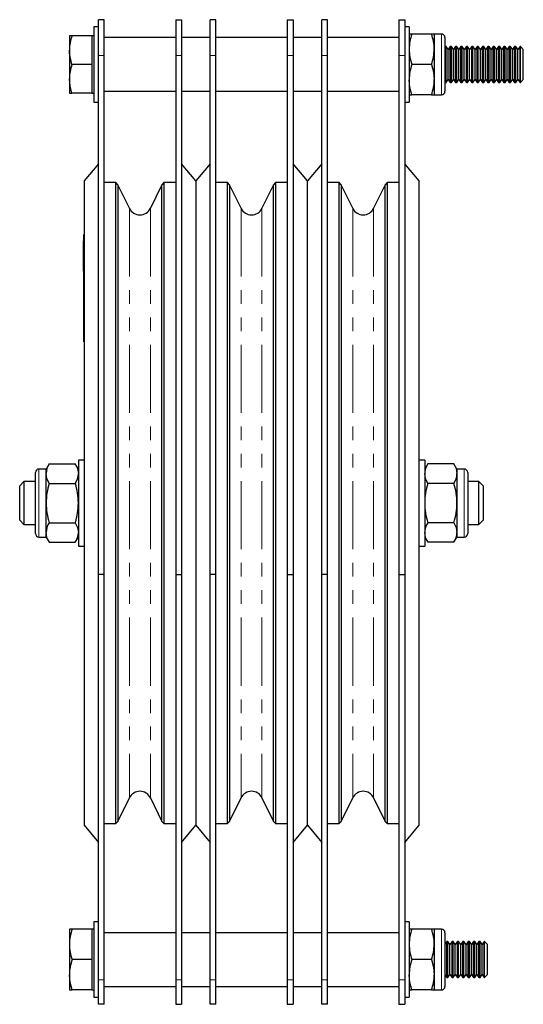
# Model space of a CAD drawing. Units: millimetres. Extents: x 234 to 1020, y -73 to 808.
# Drawn here: x 879 to 1020, y 325 to 600 of the extents above; entities that cross this region are included whole.
import ezdxf

# ---------------------------------------------------------------- set-up
doc = ezdxf.new("R2010")
doc.units = ezdxf.units.MM
doc.header["$LTSCALE"] = 3
doc.linetypes.add('PHANTOM', pattern=[12.7, 6.35, -1.27, 1.27, -1.27, 1.27, -1.27])

msp = doc.modelspace()

# ---------------------------------------------------------------- linework, layer by layer
at = {"color": 7, "linetype": 'Continuous', "lineweight": 25}
for p, q in [((903.05, 600.38), (901.45, 600.38)), ((901.45, 590.38), (901.45, 600.38)), ((903.05, 590.38), (903.05, 600.38)), ((923.05, 600.38), (924.65, 600.38)), ((923.05, 600.38), (923.05, 590.38)), ((924.65, 600.38), (924.65, 590.38)), ((934.25, 600.38), (932.65, 600.38)), ((932.65, 590.38), (932.65, 600.38)), ((934.25, 590.38), (934.25, 600.38)), ((954.25, 600.38), (955.85, 600.38)), ((954.25, 600.38), (954.25, 590.38)), ((955.85, 600.38), (955.85, 590.38)), ((965.45, 600.38), (963.85, 600.38)), ((963.85, 590.38), (963.85, 600.38)), ((965.45, 590.38), (965.45, 600.38)), ((985.45, 600.38), (987.05, 600.38)), ((985.45, 600.38), (985.45, 590.38)), ((987.05, 600.38), (987.05, 590.38)), ((901.45, 598.38), (900.2, 598.38)), ((900.2, 598.38), (900.2, 577.38)), ((988.3, 598.38), (987.05, 598.38)), ((988.3, 598.38), (988.3, 577.38)), ((894.07, 595.88), (893.35, 595.88)), ((893.35, 595.88), (893.35, 591.88)), ((899.6, 595.88), (894.07, 595.88)), ((900.2, 595.88), (899.6, 595.88)), ((899.6, 595.88), (899.6, 591.88)), ((923.05, 595.38), (903.05, 595.38)), ((932.65, 595.38), (924.65, 595.38)), ((954.25, 595.38), (934.25, 595.38)), ((963.85, 595.38), (955.85, 595.38)), ((985.45, 595.38), (965.45, 595.38)), ((989.06, 596.38), (988.3, 596.38)), ((994.54, 596.38), (989.06, 596.38)), ((995.3, 596.38), (994.54, 596.38)), ((997.3, 596.38), (995.3, 596.38)), ((995.3, 596.38), (995.3, 592.13)), ((998.3, 595.38), (998.3, 580.38)), ((893.35, 591.88), (893.35, 583.88)), ((899.6, 591.88), (899.6, 587.88)), ((995.3, 592.13), (995.3, 583.63)), ((998.62, 592.88), (998.3, 592.88)), ((999.2, 592.05), (998.62, 592.88)), ((998.62, 582.88), (998.62, 592.88)), ((999.78, 592.88), (999.2, 592.05)), ((999.2, 583.71), (999.2, 592.05)), ((1000.12, 592.88), (999.78, 592.88)), ((999.78, 582.88), (999.78, 592.88)), ((1000.7, 592.05), (1000.12, 592.88)), ((1000.12, 582.88), (1000.12, 592.88)), ((1001.28, 592.88), (1000.7, 592.05)), ((1000.7, 583.71), (1000.7, 592.05)), ((1001.62, 592.88), (1001.28, 592.88)), ((1001.28, 582.88), (1001.28, 592.88)), ((1002.2, 592.05), (1001.62, 592.88)), ((1001.62, 582.88), (1001.62, 592.88)), ((1002.78, 592.88), (1002.2, 592.05)), ((1002.2, 583.71), (1002.2, 592.05)), ((1003.12, 592.88), (1002.78, 592.88)), ((1002.78, 582.88), (1002.78, 592.88)), ((1003.7, 592.05), (1003.12, 592.88)), ((1003.12, 582.88), (1003.12, 592.88)), ((1004.28, 592.88), (1003.7, 592.05)), ((1003.7, 583.71), (1003.7, 592.05)), ((1004.62, 592.88), (1004.28, 592.88)), ((1004.28, 582.88), (1004.28, 592.88)), ((1005.2, 592.05), (1004.62, 592.88)), ((1004.62, 582.88), (1004.62, 592.88)), ((1005.78, 592.88), (1005.2, 592.05)), ((1005.2, 583.71), (1005.2, 592.05)), ((1006.12, 592.88), (1005.78, 592.88)), ((1005.78, 582.88), (1005.78, 592.88)), ((1006.7, 592.05), (1006.12, 592.88)), ((1006.12, 582.88), (1006.12, 592.88)), ((1007.28, 592.88), (1006.7, 592.05)), ((1006.7, 583.71), (1006.7, 592.05)), ((1007.62, 592.88), (1007.28, 592.88)), ((1007.28, 582.88), (1007.28, 592.88)), ((1008.2, 592.05), (1007.62, 592.88)), ((1007.62, 582.88), (1007.62, 592.88)), ((1008.78, 592.88), (1008.2, 592.05)), ((1008.2, 583.71), (1008.2, 592.05)), ((1009.12, 592.88), (1008.78, 592.88)), ((1008.78, 582.88), (1008.78, 592.88)), ((1009.7, 592.05), (1009.12, 592.88)), ((1009.12, 582.88), (1009.12, 592.88)), ((1010.28, 592.88), (1009.7, 592.05)), ((1009.7, 583.71), (1009.7, 592.05)), ((1010.62, 592.88), (1010.28, 592.88)), ((1010.28, 582.88), (1010.28, 592.88)), ((1011.2, 592.05), (1010.62, 592.88)), ((1010.62, 582.88), (1010.62, 592.88)), ((1011.78, 592.88), (1011.2, 592.05)), ((1011.2, 583.71), (1011.2, 592.05)), ((1012.12, 592.88), (1011.78, 592.88)), ((1011.78, 582.88), (1011.78, 592.88)), ((1012.7, 592.05), (1012.12, 592.88)), ((1012.12, 582.88), (1012.12, 592.88)), ((1013.28, 592.88), (1012.7, 592.05)), ((1012.7, 583.71), (1012.7, 592.05)), ((1013.62, 592.88), (1013.28, 592.88)), ((1013.28, 582.88), (1013.28, 592.88)), ((1014.2, 592.05), (1013.62, 592.88)), ((1013.62, 582.88), (1013.62, 592.88)), ((1014.78, 592.88), (1014.2, 592.05)), ((1014.2, 583.71), (1014.2, 592.05)), ((1015.12, 592.88), (1014.78, 592.88)), ((1014.78, 582.88), (1014.78, 592.88)), ((1015.7, 592.05), (1015.12, 592.88)), ((1015.12, 582.88), (1015.12, 592.88)), ((1016.28, 592.88), (1015.7, 592.05)), ((1015.7, 583.71), (1015.7, 592.05)), ((1016.62, 592.88), (1016.28, 592.88)), ((1016.28, 582.88), (1016.28, 592.88)), ((1017.2, 592.05), (1016.62, 592.88)), ((1016.62, 582.88), (1016.62, 592.88)), ((1017.78, 592.88), (1017.2, 592.05)), ((1017.2, 583.71), (1017.2, 592.05)), ((1018.12, 592.88), (1017.78, 592.88)), ((1017.78, 582.88), (1017.78, 592.88)), ((1018.7, 592.05), (1018.12, 592.88)), ((1018.12, 582.88), (1018.12, 592.88)), ((1019.28, 592.88), (1018.7, 592.05)), ((1018.7, 583.71), (1018.7, 592.05)), ((1019.37, 592.88), (1019.28, 592.88)), ((1019.28, 582.88), (1019.28, 592.88)), ((1020.2, 592.05), (1019.37, 592.88)), ((1019.37, 582.88), (1019.37, 592.88)), ((1020.2, 583.71), (1020.2, 592.05)), ((901.45, 445.38), (901.45, 590.38)), ((903.05, 445.38), (903.05, 590.38)), ((923.05, 590.38), (923.05, 445.38)), ((924.65, 590.38), (924.65, 445.38)), ((932.65, 445.38), (932.65, 590.38)), ((934.25, 445.38), (934.25, 590.38)), ((954.25, 590.38), (954.25, 445.38)), ((955.85, 590.38), (955.85, 445.38)), ((963.85, 445.38), (963.85, 590.38)), ((965.45, 445.38), (965.45, 590.38)), ((985.45, 590.38), (985.45, 445.38)), ((987.05, 590.38), (987.05, 445.38)), ((899.6, 587.88), (894.07, 587.88)), ((899.6, 587.88), (899.6, 583.88)), ((994.54, 587.88), (989.06, 587.88)), ((893.35, 583.88), (893.35, 579.88)), ((899.6, 583.88), (899.6, 579.88)), ((995.3, 583.63), (995.3, 579.38)), ((998.62, 582.88), (999.2, 583.71)), ((999.2, 583.71), (999.78, 582.88)), ((1000.12, 582.88), (1000.7, 583.71)), ((1000.7, 583.71), (1001.28, 582.88)), ((1001.62, 582.88), (1002.2, 583.71)), ((1002.2, 583.71), (1002.78, 582.88)), ((1003.12, 582.88), (1003.7, 583.71)), ((1003.7, 583.71), (1004.28, 582.88)), ((1004.62, 582.88), (1005.2, 583.71)), ((1005.2, 583.71), (1005.78, 582.88)), ((1006.12, 582.88), (1006.7, 583.71)), ((1006.7, 583.71), (1007.28, 582.88)), ((1007.62, 582.88), (1008.2, 583.71)), ((1008.2, 583.71), (1008.78, 582.88)), ((1009.12, 582.88), (1009.7, 583.71)), ((1009.7, 583.71), (1010.28, 582.88)), ((1010.62, 582.88), (1011.2, 583.71)), ((1011.2, 583.71), (1011.78, 582.88)), ((1012.12, 582.88), (1012.7, 583.71)), ((1012.7, 583.71), (1013.28, 582.88)), ((1013.62, 582.88), (1014.2, 583.71)), ((1014.2, 583.71), (1014.78, 582.88)), ((1015.12, 582.88), (1015.7, 583.71)), ((1015.7, 583.71), (1016.28, 582.88)), ((1016.62, 582.88), (1017.2, 583.71)), ((1017.2, 583.71), (1017.78, 582.88)), ((1018.12, 582.88), (1018.7, 583.71)), ((1018.7, 583.71), (1019.28, 582.88)), ((1019.37, 582.88), (1020.2, 583.71)), ((903.05, 580.38), (923.05, 580.38)), ((924.65, 580.38), (932.65, 580.38)), ((934.25, 580.38), (954.25, 580.38)), ((955.85, 580.38), (963.85, 580.38)), ((965.45, 580.38), (985.45, 580.38)), ((998.3, 582.88), (998.62, 582.88)), ((999.78, 582.88), (1000.12, 582.88)), ((1001.28, 582.88), (1001.62, 582.88)), ((1002.78, 582.88), (1003.12, 582.88)), ((1004.28, 582.88), (1004.62, 582.88)), ((1005.78, 582.88), (1006.12, 582.88)), ((1007.28, 582.88), (1007.62, 582.88)), ((1008.78, 582.88), (1009.12, 582.88)), ((1010.28, 582.88), (1010.62, 582.88)), ((1011.78, 582.88), (1012.12, 582.88)), ((1013.28, 582.88), (1013.62, 582.88)), ((1014.78, 582.88), (1015.12, 582.88)), ((1016.28, 582.88), (1016.62, 582.88)), ((1017.78, 582.88), (1018.12, 582.88)), ((1019.28, 582.88), (1019.37, 582.88)), ((893.35, 579.88), (894.07, 579.88)), ((899.6, 579.88), (894.07, 579.88)), ((899.6, 579.88), (900.2, 579.88)), ((988.3, 579.38), (989.06, 579.38)), ((994.54, 579.38), (989.06, 579.38)), ((994.54, 579.38), (995.3, 579.38)), ((995.3, 579.38), (997.3, 579.38)), ((900.2, 577.38), (901.45, 577.38)), ((987.05, 577.38), (988.3, 577.38)), ((901.45, 560.15), (897.45, 555.38)), ((928.65, 555.38), (924.65, 560.15)), ((932.65, 560.15), (928.65, 555.38)), ((959.85, 555.38), (955.85, 560.15)), ((963.85, 560.15), (959.85, 555.38)), ((991.05, 555.38), (987.05, 560.15)), ((897.45, 555.38), (897.45, 375.38)), ((906.33, 554.88), (903.05, 554.88)), ((906.92, 554.3), (906.33, 554.88)), ((906.33, 375.88), (906.33, 554.88)), ((910.13, 547.71), (906.92, 554.3)), ((906.92, 554.3), (906.92, 376.47)), ((919.19, 554.3), (915.97, 547.71)), ((919.77, 554.88), (919.19, 554.3)), ((919.19, 376.47), (919.19, 554.3)), ((923.05, 554.88), (919.77, 554.88)), ((919.77, 554.88), (919.77, 375.88)), ((928.65, 555.38), (928.65, 375.38)), ((937.53, 554.88), (934.25, 554.88)), ((938.12, 554.3), (937.53, 554.88)), ((937.53, 375.88), (937.53, 554.88)), ((941.33, 547.71), (938.12, 554.3)), ((938.12, 554.3), (938.12, 376.47)), ((950.39, 554.3), (947.17, 547.71)), ((950.97, 554.88), (950.39, 554.3)), ((950.39, 376.47), (950.39, 554.3)), ((954.25, 554.88), (950.97, 554.88)), ((950.97, 554.88), (950.97, 375.88)), ((959.85, 375.38), (959.85, 555.38)), ((968.73, 554.88), (965.45, 554.88)), ((969.32, 554.3), (968.73, 554.88)), ((968.73, 375.88), (968.73, 554.88)), ((972.53, 547.71), (969.32, 554.3)), ((969.32, 554.3), (969.32, 376.47)), ((981.59, 554.3), (978.37, 547.71)), ((982.17, 554.88), (981.59, 554.3)), ((981.59, 376.47), (981.59, 554.3)), ((985.45, 554.88), (982.17, 554.88)), ((982.17, 554.88), (982.17, 375.88)), ((991.05, 375.38), (991.05, 555.38)), ((897.35, 540.38), (897.45, 540.38)), ((897.35, 536.38), (897.35, 540.38)), ((897.35, 538.59), (897.25, 538.59)), ((897.25, 537.87), (897.25, 538.59)), ((897.25, 537.34), (897.25, 537.87)), ((897.25, 531.42), (897.25, 537.34)), ((897.35, 514.38), (897.35, 536.38)), ((897.25, 530.89), (897.25, 531.42)), ((897.25, 530.18), (897.25, 530.89)), ((897.25, 530.18), (897.35, 530.18)), ((897.25, 530.14), (897.35, 530.14)), ((897.25, 530.14), (897.25, 529.47)), ((897.25, 529.47), (897.35, 529.47)), ((897.25, 529.47), (897.25, 528.68)), ((897.25, 528.68), (897.35, 528.68)), ((897.25, 528.68), (897.25, 528.3)), ((897.25, 528.54), (897.25, 528.34)), ((897.25, 528.3), (897.25, 527.88)), ((897.25, 528.3), (897.35, 528.3)), ((897.25, 527.88), (897.35, 527.88)), ((897.25, 527.88), (897.25, 527.83)), ((897.25, 527.83), (897.35, 527.83)), ((897.25, 526.46), (897.35, 526.46)), ((897.25, 526.4), (897.35, 526.4)), ((897.25, 526.4), (897.25, 525.17)), ((897.25, 525.17), (897.35, 525.17)), ((897.25, 525.17), (897.25, 524.2)), ((897.25, 524.2), (897.35, 524.2)), ((897.25, 524.2), (897.25, 524.15)), ((897.25, 524.15), (897.35, 524.15)), ((897.25, 522.78), (897.35, 522.78)), ((897.25, 522.72), (897.35, 522.72)), ((897.25, 522.72), (897.25, 522.47)), ((897.25, 522.47), (897.35, 522.47)), ((897.25, 522.47), (897.25, 521.86)), ((897.25, 521.86), (897.35, 521.86)), ((897.25, 521.86), (897.25, 521.61)), ((897.25, 521.61), (897.35, 521.61)), ((897.25, 521.61), (897.25, 520.77)), ((897.25, 520.77), (897.35, 520.77)), ((897.25, 520.77), (897.25, 520.52)), ((897.25, 520.52), (897.35, 520.52)), ((897.25, 520.46), (897.35, 520.46)), ((897.25, 519.09), (897.35, 519.09)), ((897.25, 519.09), (897.25, 518.9)), ((897.25, 519.04), (897.25, 518.97)), ((897.25, 518.9), (897.35, 518.9)), ((897.25, 518.9), (897.25, 518.57)), ((897.25, 518.57), (897.35, 518.57)), ((897.25, 518.44), (897.25, 517.95)), ((897.25, 517.95), (897.35, 517.95)), ((897.25, 517.95), (897.25, 516.99)), ((897.25, 516.99), (897.25, 516.78)), ((897.25, 516.99), (897.35, 516.99)), ((897.25, 516.91), (897.25, 516.84)), ((897.25, 516.78), (897.35, 516.78)), ((897.25, 515.44), (897.35, 515.44)), ((897.25, 515.44), (897.25, 515)), ((897.25, 515), (897.35, 515)), ((897.25, 515), (897.25, 514.48)), ((897.25, 514.48), (897.35, 514.48)), ((897.25, 514.48), (897.25, 513.88)), ((897.35, 510.38), (897.35, 514.38)), ((897.25, 513.88), (897.35, 513.88)), ((897.25, 513.88), (897.25, 513.84)), ((897.25, 513.84), (897.35, 513.84)), ((897.25, 513.64), (897.25, 513.45)), ((897.25, 513.45), (897.35, 513.45)), ((897.35, 510.38), (897.45, 510.38)), ((887.7, 476.35), (886.85, 474.88)), ((887.7, 476.35), (895, 476.35)), ((895.85, 474.88), (895, 476.35)), ((897.45, 477.38), (895.85, 477.38)), ((895.85, 477.38), (895.85, 465.38)), ((992.65, 477.38), (991.05, 477.38)), ((992.65, 477.38), (992.65, 465.38)), ((993.5, 476.35), (992.65, 474.88)), ((1000.8, 476.35), (993.5, 476.35)), ((1001.65, 474.88), (1000.8, 476.35)), ((883.85, 456.88), (883.85, 473.88)), ((886.85, 474.88), (884.85, 474.88)), ((886.85, 473.61), (886.85, 474.88)), ((886.85, 465.38), (886.85, 473.61)), ((1003.65, 474.88), (1001.65, 474.88)), ((1001.65, 474.88), (1001.65, 473.61)), ((1001.65, 473.61), (1001.65, 465.38)), ((1004.65, 473.88), (1004.65, 456.88)), ((880.65, 471.38), (879.45, 470.18)), ((883.85, 471.38), (880.65, 471.38)), ((880.65, 471.38), (880.65, 459.38)), ((887.7, 470.87), (895, 470.87)), ((1000.8, 470.87), (993.5, 470.87)), ((1007.75, 471.38), (1004.65, 471.38)), ((1008.95, 470.18), (1007.75, 471.38)), ((1007.75, 459.38), (1007.75, 471.38)), ((879.45, 460.58), (879.45, 470.18)), ((1008.95, 470.18), (1008.95, 460.58)), ((886.85, 457.15), (886.85, 465.38)), ((895.85, 465.38), (895.85, 453.38)), ((992.65, 465.38), (992.65, 453.38)), ((1001.65, 465.38), (1001.65, 457.15)), ((879.45, 460.58), (880.65, 459.38)), ((880.65, 459.38), (883.85, 459.38)), ((887.7, 459.9), (895, 459.9)), ((1000.8, 459.9), (993.5, 459.9)), ((1004.65, 459.38), (1007.75, 459.38)), ((1007.75, 459.38), (1008.95, 460.58)), ((886.85, 455.88), (886.85, 457.15)), ((1001.65, 457.15), (1001.65, 455.88)), ((884.85, 455.88), (886.85, 455.88)), ((886.85, 455.88), (887.7, 454.41)), ((887.7, 454.41), (895, 454.41)), ((895, 454.41), (895.85, 455.88)), ((992.65, 455.88), (993.5, 454.41)), ((1000.8, 454.41), (993.5, 454.41)), ((1000.8, 454.41), (1001.65, 455.88)), ((1001.65, 455.88), (1003.65, 455.88)), ((895.85, 453.38), (897.45, 453.38)), ((991.05, 453.38), (992.65, 453.38)), ((903.05, 445.38), (901.45, 445.38)), ((901.45, 332.22), (901.45, 445.38)), ((903.05, 332.22), (903.05, 445.38)), ((923.05, 445.38), (924.65, 445.38)), ((923.05, 445.38), (923.05, 332.22)), ((924.65, 445.38), (924.65, 332.22)), ((934.25, 445.38), (932.65, 445.38)), ((932.65, 332.22), (932.65, 445.38)), ((934.25, 332.22), (934.25, 445.38)), ((954.25, 445.38), (955.85, 445.38)), ((954.25, 445.38), (954.25, 332.22)), ((955.85, 445.38), (955.85, 332.22)), ((965.45, 445.38), (963.85, 445.38)), ((963.85, 332.22), (963.85, 445.38)), ((965.45, 332.22), (965.45, 445.38)), ((985.45, 445.38), (987.05, 445.38)), ((985.45, 445.38), (985.45, 332.22)), ((987.05, 445.38), (987.05, 332.22)), ((906.92, 376.47), (910.13, 383.06)), ((915.97, 383.06), (919.19, 376.47)), ((938.12, 376.47), (941.33, 383.06)), ((947.17, 383.06), (950.39, 376.47)), ((969.32, 376.47), (972.53, 383.06)), ((978.37, 383.06), (981.59, 376.47)), ((897.45, 375.38), (901.45, 370.61)), ((903.05, 375.88), (906.33, 375.88)), ((906.33, 375.88), (906.92, 376.47)), ((919.19, 376.47), (919.77, 375.88)), ((919.77, 375.88), (923.05, 375.88)), ((924.65, 370.61), (928.65, 375.38)), ((928.65, 375.38), (932.65, 370.61)), ((934.25, 375.88), (937.53, 375.88)), ((937.53, 375.88), (938.12, 376.47)), ((950.39, 376.47), (950.97, 375.88)), ((950.97, 375.88), (954.25, 375.88)), ((955.85, 370.61), (959.85, 375.38)), ((959.85, 375.38), (963.85, 370.61)), ((965.45, 375.88), (968.73, 375.88)), ((968.73, 375.88), (969.32, 376.47)), ((981.59, 376.47), (982.17, 375.88)), ((982.17, 375.88), (985.45, 375.88)), ((987.05, 370.61), (991.05, 375.38)), ((901.45, 348.38), (900.2, 348.38)), ((900.2, 348.38), (900.2, 327.38)), ((988.3, 348.38), (987.05, 348.38)), ((988.3, 348.38), (988.3, 327.38)), ((894.11, 346.38), (893.35, 346.38)), ((893.35, 346.38), (893.35, 342.13)), ((899.6, 346.38), (894.11, 346.38)), ((900.2, 346.38), (899.6, 346.38)), ((899.6, 346.38), (899.6, 342.13)), ((923.05, 345.38), (903.05, 345.38)), ((932.65, 345.38), (924.65, 345.38)), ((954.25, 345.38), (934.25, 345.38)), ((963.85, 345.38), (955.85, 345.38)), ((985.45, 345.38), (965.45, 345.38)), ((989.06, 346.38), (988.3, 346.38)), ((994.54, 346.38), (989.06, 346.38)), ((995.3, 346.38), (994.54, 346.38)), ((997.3, 346.38), (995.3, 346.38)), ((995.3, 346.38), (995.3, 342.13)), ((998.3, 345.38), (998.3, 330.38)), ((893.35, 342.13), (893.35, 333.63)), ((899.6, 342.13), (899.6, 337.88)), ((995.3, 342.13), (995.3, 333.63)), ((998.78, 342.88), (998.3, 342.2)), ((999.12, 342.88), (998.78, 342.88)), ((998.78, 332.88), (998.78, 342.88)), ((999.7, 342.05), (999.12, 342.88)), ((999.12, 332.88), (999.12, 342.88)), ((1000.28, 342.88), (999.7, 342.05)), ((999.7, 333.71), (999.7, 342.05)), ((1000.62, 342.88), (1000.28, 342.88)), ((1000.28, 332.88), (1000.28, 342.88)), ((1001.2, 342.05), (1000.62, 342.88)), ((1000.62, 332.88), (1000.62, 342.88)), ((1001.78, 342.88), (1001.2, 342.05)), ((1001.2, 333.71), (1001.2, 342.05)), ((1002.12, 342.88), (1001.78, 342.88)), ((1001.78, 332.88), (1001.78, 342.88)), ((1002.7, 342.05), (1002.12, 342.88)), ((1002.12, 332.88), (1002.12, 342.88)), ((1003.28, 342.88), (1002.7, 342.05)), ((1002.7, 333.71), (1002.7, 342.05)), ((1003.62, 342.88), (1003.28, 342.88)), ((1003.28, 332.88), (1003.28, 342.88)), ((1004.2, 342.05), (1003.62, 342.88)), ((1003.62, 332.88), (1003.62, 342.88)), ((1004.78, 342.88), (1004.2, 342.05)), ((1004.2, 333.71), (1004.2, 342.05)), ((1005.12, 342.88), (1004.78, 342.88)), ((1004.78, 332.88), (1004.78, 342.88)), ((1005.7, 342.05), (1005.12, 342.88)), ((1005.12, 332.88), (1005.12, 342.88)), ((1006.28, 342.88), (1005.7, 342.05)), ((1005.7, 333.71), (1005.7, 342.05)), ((1006.62, 342.88), (1006.28, 342.88)), ((1006.28, 332.88), (1006.28, 342.88)), ((1007.2, 342.05), (1006.62, 342.88)), ((1006.62, 332.88), (1006.62, 342.88)), ((1007.78, 342.88), (1007.2, 342.05)), ((1007.2, 333.71), (1007.2, 342.05)), ((1008.12, 342.88), (1007.78, 342.88)), ((1007.78, 332.88), (1007.78, 342.88)), ((1008.7, 342.05), (1008.12, 342.88)), ((1008.12, 332.88), (1008.12, 342.88)), ((1009.28, 342.88), (1008.7, 342.05)), ((1008.7, 333.71), (1008.7, 342.05)), ((1009.37, 342.88), (1009.28, 342.88)), ((1009.28, 332.88), (1009.28, 342.88)), ((1010.2, 342.05), (1009.37, 342.88)), ((1009.37, 332.88), (1009.37, 342.88)), ((1010.2, 333.71), (1010.2, 342.05)), ((899.6, 337.88), (894.11, 337.88)), ((899.6, 337.88), (899.6, 333.63)), ((994.54, 337.88), (989.06, 337.88)), ((893.35, 333.63), (893.35, 329.38)), ((899.6, 333.63), (899.6, 329.38)), ((995.3, 333.63), (995.3, 329.38)), ((998.3, 333.57), (998.78, 332.88)), ((998.78, 332.88), (999.12, 332.88)), ((999.12, 332.88), (999.7, 333.71)), ((999.7, 333.71), (1000.28, 332.88)), ((1000.28, 332.88), (1000.62, 332.88)), ((1000.62, 332.88), (1001.2, 333.71)), ((1001.2, 333.71), (1001.78, 332.88)), ((1001.78, 332.88), (1002.12, 332.88)), ((1002.12, 332.88), (1002.7, 333.71)), ((1002.7, 333.71), (1003.28, 332.88)), ((1003.28, 332.88), (1003.62, 332.88)), ((1003.62, 332.88), (1004.2, 333.71)), ((1004.2, 333.71), (1004.78, 332.88)), ((1004.78, 332.88), (1005.12, 332.88)), ((1005.12, 332.88), (1005.7, 333.71)), ((1005.7, 333.71), (1006.28, 332.88)), ((1006.28, 332.88), (1006.62, 332.88)), ((1006.62, 332.88), (1007.2, 333.71)), ((1007.2, 333.71), (1007.78, 332.88)), ((1007.78, 332.88), (1008.12, 332.88)), ((1008.12, 332.88), (1008.7, 333.71)), ((1008.7, 333.71), (1009.28, 332.88)), ((1009.28, 332.88), (1009.37, 332.88)), ((1009.37, 332.88), (1010.2, 333.71)), ((901.45, 325.38), (901.45, 332.22)), ((903.05, 325.38), (903.05, 332.22)), ((903.05, 330.38), (923.05, 330.38)), ((923.05, 332.22), (923.05, 325.38)), ((924.65, 332.22), (924.65, 325.38)), ((924.65, 330.38), (932.65, 330.38)), ((932.65, 325.38), (932.65, 332.22)), ((934.25, 325.38), (934.25, 332.22)), ((934.25, 330.38), (954.25, 330.38)), ((954.25, 332.22), (954.25, 325.38)), ((955.85, 332.22), (955.85, 325.38)), ((955.85, 330.38), (963.85, 330.38)), ((963.85, 325.38), (963.85, 332.22)), ((965.45, 325.38), (965.45, 332.22)), ((965.45, 330.38), (985.45, 330.38)), ((985.45, 332.22), (985.45, 325.38)), ((987.05, 332.22), (987.05, 325.38)), ((893.35, 329.38), (894.11, 329.38)), ((899.6, 329.38), (894.11, 329.38)), ((899.6, 329.38), (900.2, 329.38)), ((900.2, 327.38), (901.45, 327.38)), ((987.05, 327.38), (988.3, 327.38)), ((988.3, 329.38), (989.06, 329.38)), ((994.54, 329.38), (989.06, 329.38)), ((994.54, 329.38), (995.3, 329.38)), ((995.3, 329.38), (997.3, 329.38)), ((903.05, 325.38), (901.45, 325.38)), ((923.05, 325.38), (924.65, 325.38)), ((934.25, 325.38), (932.65, 325.38)), ((954.25, 325.38), (955.85, 325.38)), ((965.45, 325.38), (963.85, 325.38)), ((985.45, 325.38), (987.05, 325.38))]:
    msp.add_line(p, q, dxfattribs=at)
at = {"color": 36, "linetype": 'PHANTOM', "lineweight": 18}
for p, q in [((997.3, 579.38), (997.3, 596.38)), ((903.05, 590.38), (901.45, 590.38)), ((923.05, 590.38), (924.65, 590.38)), ((934.25, 590.38), (932.65, 590.38)), ((954.25, 590.38), (955.85, 590.38)), ((965.45, 590.38), (963.85, 590.38)), ((985.45, 590.38), (987.05, 590.38)), ((910.13, 547.71), (910.13, 383.06)), ((915.97, 547.71), (915.97, 383.06)), ((941.33, 547.71), (941.33, 383.06)), ((947.17, 547.71), (947.17, 383.06)), ((972.53, 547.71), (972.53, 383.06)), ((978.37, 547.71), (978.37, 383.06)), ((897.25, 537.87), (897.35, 537.87)), ((897.25, 537.34), (897.35, 537.34)), ((897.35, 536.38), (897.45, 536.38)), ((897.25, 531.42), (897.35, 531.42)), ((897.25, 530.89), (897.35, 530.89)), ((897.35, 514.38), (897.45, 514.38)), ((884.85, 474.88), (884.85, 455.88)), ((1003.65, 455.88), (1003.65, 474.88)), ((997.3, 329.38), (997.3, 346.38)), ((903.05, 332.22), (901.45, 332.22)), ((923.05, 332.22), (924.65, 332.22)), ((934.25, 332.22), (932.65, 332.22)), ((954.25, 332.22), (955.85, 332.22)), ((965.45, 332.22), (963.85, 332.22)), ((985.45, 332.22), (987.05, 332.22))]:
    msp.add_line(p, q, dxfattribs=at)
at = {"color": 7, "linetype": 'Continuous', "lineweight": 25, "flags": 128}
for points in [[(894.07, 587.88), (893.39, 591.01), (893.35, 591.88)], [(994.54, 587.88), (995.09, 585.8), (995.3, 583.63)], [(894.07, 579.88), (893.55, 581.84), (893.35, 583.88)], [(989.06, 579.38), (988.51, 581.46), (988.3, 583.63)], [(895, 476.35), (895.62, 475.01), (895.85, 473.61)], [(1000.8, 476.35), (1001.42, 475.01), (1001.65, 473.61)], [(887.7, 470.87), (887.08, 472.21), (886.85, 473.61)], [(993.5, 470.87), (992.88, 472.21), (992.65, 473.61)], [(895, 459.9), (895.62, 458.55), (895.85, 457.15)], [(1000.8, 459.9), (1001.42, 458.55), (1001.65, 457.15)], [(887.7, 454.41), (887.08, 455.76), (886.85, 457.15)], [(993.5, 454.41), (992.88, 455.76), (992.65, 457.15)], [(994.54, 337.88), (995.09, 335.8), (995.3, 333.63)], [(894.11, 329.38), (893.56, 331.46), (893.35, 333.63)], [(989.06, 329.38), (988.51, 331.46), (988.3, 333.63)]]:
    msp.add_lwpolyline(points, dxfattribs=at)
at = {"color": 7, "linetype": 'Continuous', "lineweight": 25}
for centre, radius, start, end in [((906.21, 591.65), 12.86, 160.7796, 178.9643), ((1001.43, 591.98), 13.13, 160.4084, 179.3355), ((982.17, 591.98), 13.13, 0.6689, 19.5873), ((997.3, 595.38), 1, 0, 90), ((1001.95, 592.38), 13.65, 181.0292, 199.2268), ((981.66, 592.38), 13.64, 340.768, 358.9758), ((905.48, 583.78), 12.13, 160.2273, 179.5166), ((1001.19, 583.52), 12.88, 160.2274, 179.5166), ((982.42, 583.74), 12.88, 340.2273, 359.5164), ((997.3, 580.38), 1, 270, 0), ((913.05, 549.13), 3.25, 206, 334), ((944.25, 549.13), 3.25, 206, 334), ((975.45, 549.13), 3.25, 206, 334), ((892.07, 473.5), 5.22, 146.8586, 178.7571), ((997.87, 473.5), 5.22, 146.8586, 178.7573), ((884.85, 473.88), 1, 90, 180), ((890.63, 473.72), 5.22, 326.8586, 358.7571), ((996.43, 473.72), 5.22, 326.8586, 358.7573), ((1003.65, 473.88), 1, 0, 90), ((906.78, 465.11), 19.93, 163.201, 179.211), ((875.92, 465.11), 19.94, 0.7925, 16.7954), ((1012.04, 465.19), 19.39, 162.9774, 179.4348), ((982.26, 465.19), 19.4, 0.5685, 17.0194), ((906.25, 465.57), 19.4, 180.5685, 197.0194), ((876.46, 465.57), 19.39, 342.9772, 359.4348), ((1012.59, 465.66), 19.94, 180.7926, 196.7953), ((981.73, 465.66), 19.93, 343.201, 359.2112), ((892.07, 457.04), 5.22, 146.8586, 178.7571), ((997.87, 457.04), 5.22, 146.8586, 178.7573), ((884.85, 456.88), 1, 180, 270), ((890.63, 457.27), 5.22, 326.8586, 358.7571), ((996.43, 457.27), 5.22, 326.8586, 358.7573), ((1003.65, 456.88), 1, 270, 0), ((913.05, 381.63), 3.25, 26, 154), ((944.25, 381.63), 3.25, 26, 154), ((975.45, 381.63), 3.25, 26, 154), ((907, 341.89), 13.65, 160.7733, 178.9706), ((1001.43, 341.98), 13.13, 160.4084, 179.3356), ((982.17, 341.98), 13.13, 0.6689, 19.5873), ((997.3, 345.38), 1, 0, 90), ((906.48, 342.28), 13.13, 180.6657, 199.5905), ((1001.95, 342.38), 13.65, 181.0292, 199.2268), ((981.66, 342.38), 13.64, 340.7681, 358.9757), ((906.24, 333.52), 12.88, 160.2272, 179.5166), ((1001.19, 333.52), 12.88, 160.2274, 179.5166), ((982.42, 333.74), 12.88, 340.2274, 359.5164), ((997.3, 330.38), 1, 270, 0)]:
    msp.add_arc(centre, radius, start, end, dxfattribs=at)

doc.saveas('drawing.dxf')
